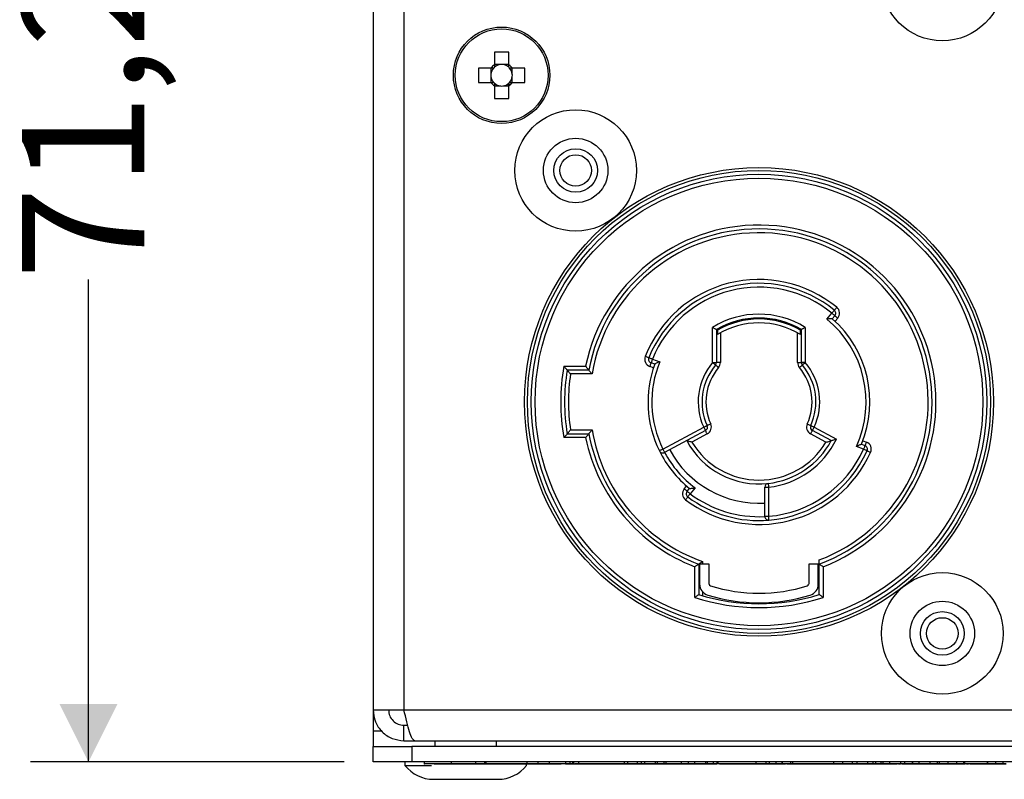
# Model space of a CAD drawing. Units: millimetres. Extents: x 7 to 286, y 8 to 196.
# Drawn here: x 118 to 135, y 80 to 93 of the extents above; entities that cross this region are included whole.
import ezdxf

# ---------------------------------------------------------------- set-up
doc = ezdxf.new("R2010")
doc.units = ezdxf.units.MM
doc.layers.add('COTAS', color=1, linetype='Continuous')
doc.styles.add('SLDTEXTSTYLE0', font='TXT', dxfattribs={"width": 0.605})
doc.dimstyles.new('SLDDIMSTYLE0', dxfattribs={"dimtxt": 2.054655, "dimasz": 1, "dimexe": 0, "dimexo": 0.0625, "dimgap": 0.513664, "dimtad": 0, "dimlfac": 3, "dimrnd": 1e-09, "dimzin": 12, "dimdsep": 46, "dimtxsty": 'SLDTEXTSTYLE0', "dimsah": 1, "dimcen": 0.09, "dimadec": 0, "dimazin": 3, "dimtfac": 1, "dimtofl": 0, "dimtmove": 0, "dimatfit": 3, "dimfxl": 1, "dimfrac": 2, "dimtolj": 1, "dimtzin": 12, "dimarcsym": 0})

# ---------------------------------------------------------------- blocks, each defined once
blk = doc.blocks.new('_D_1')
at = {"layer": 'COTAS'}
for p, q in [((124.216, 103.995), (118.133, 103.995)), ((119.133, 103.995), (119.133, 95.656)), ((119.133, 80.262), (119.133, 88.601)), ((123.549, 80.262), (118.133, 80.262))]:
    blk.add_line(p, q, dxfattribs=at)
for points in [[(119.133, 103.995), (118.633, 102.995), (119.633, 102.995)], [(119.133, 80.262), (119.633, 81.262), (118.633, 81.262)]]:
    blk.add_solid(points, dxfattribs=at)
at = {"layer": 'COTAS', "insert": (117.982, 88.601), "char_height": 2.1167, "attachment_point": 1, "rotation": 90, "style": 'SLDTEXTSTYLE0'}
blk.add_mtext('71,20', dxfattribs=at)

msp = doc.modelspace()

# ---------------------------------------------------------------- linework, layer by layer
at = {"color": 7, "linetype": 'Continuous', "lineweight": 25}
for p, q in [((124.0489, 103.0951), (124.0489, 81.1618)), ((124.5823, 103.0951), (124.5823, 81.1618)), ((126.1456, 92.5282), (126.1456, 92.3095)), ((126.3923, 92.3095), (126.3923, 92.5282)), ((126.0879, 92.2518), (125.8692, 92.2518)), ((126.0849, 92.2518), (126.0849, 92.1503)), ((126.2471, 92.3125), (126.1456, 92.3125)), ((126.3923, 92.3125), (126.2908, 92.3125)), ((126.6687, 92.2518), (126.4499, 92.2518)), ((126.453, 92.1503), (126.453, 92.2518)), ((126.0849, 92.1066), (126.0849, 92.0051)), ((126.453, 92.0051), (126.453, 92.1066)), ((125.8692, 92.0051), (126.0879, 92.0051)), ((126.1456, 91.9475), (126.1456, 91.7287)), ((126.1456, 91.9444), (126.2471, 91.9444)), ((126.2908, 91.9444), (126.3923, 91.9444)), ((126.3923, 91.7287), (126.3923, 91.9475)), ((126.4499, 92.0051), (126.6687, 92.0051)), ((131.8869, 87.9141), (131.9727, 88.0162)), ((132.0237, 87.9733), (131.9806, 87.9219)), ((132.0748, 87.9304), (132.0299, 87.877)), ((129.9139, 87.1635), (129.9139, 87.772)), ((130.0473, 87.7711), (130.0473, 87.7523)), ((131.3806, 87.7523), (131.3806, 87.7711)), ((131.5139, 87.772), (131.5139, 87.1635)), ((129.9806, 87.7344), (129.9806, 87.1635)), ((129.9973, 87.7248), (129.9973, 87.6472)), ((130.0473, 87.6765), (130.0473, 87.1635)), ((131.3806, 87.1635), (131.3806, 87.6765)), ((131.4306, 87.6472), (131.4306, 87.7248)), ((131.4473, 87.1635), (131.4473, 87.7344)), ((127.3456, 87.1001), (127.7201, 87.1001)), ((128.8908, 87.075), (128.8305, 87.0953)), ((128.9125, 87.138), (128.8518, 87.1585)), ((128.8731, 87.2217), (128.9996, 87.179)), ((129.9139, 87.1635), (129.9806, 87.1635)), ((130.0473, 87.1635), (129.9806, 87.1635)), ((131.3806, 87.1635), (131.4473, 87.1635)), ((131.5139, 87.1635), (131.4473, 87.1635)), ((127.7749, 87.0335), (127.4016, 87.0335)), ((127.8308, 86.9668), (127.4586, 86.9668)), ((127.4016, 85.9335), (127.7749, 85.9335)), ((127.4586, 86.0001), (127.8308, 86.0001)), ((129.053, 85.6688), (129.7589, 86.0472)), ((129.7904, 85.9884), (129.0845, 85.61)), ((129.8219, 85.9296), (129.557, 85.7877)), ((131.8708, 85.7877), (131.606, 85.9296)), ((131.9625, 85.8142), (131.6375, 85.9884)), ((131.669, 86.0472), (132.0514, 85.8421)), ((127.7201, 85.8668), (127.3456, 85.8668)), ((132.5212, 85.6666), (132.3966, 85.7147)), ((132.4855, 85.7519), (132.5452, 85.7288)), ((132.5098, 85.8139), (132.5692, 85.791)), ((129.4233, 84.9815), (129.4642, 85.0302)), ((129.4743, 84.9386), (129.5155, 84.9877)), ((129.6113, 84.998), (129.5254, 84.8957)), ((130.8139, 85.0095), (130.8806, 85.0095)), ((130.8139, 84.5072), (130.8139, 85.0095)), ((130.8806, 85.0095), (130.8806, 84.5072)), ((130.8139, 84.5072), (130.8806, 84.5072)), ((129.6723, 83.6808), (129.6723, 83.1548)), ((129.6889, 83.6808), (129.6889, 83.3364)), ((129.8556, 83.6808), (129.6889, 83.6808)), ((129.7389, 83.7275), (129.7389, 83.6808)), ((129.8556, 83.3364), (129.8556, 83.6808)), ((131.5723, 83.6808), (131.5723, 83.3364)), ((131.7389, 83.6808), (131.5723, 83.6808)), ((131.7389, 83.3364), (131.7389, 83.6808)), ((131.7556, 83.1548), (131.7556, 83.6808)), ((129.6056, 83.1062), (129.6056, 83.6348)), ((131.8223, 83.6348), (131.8223, 83.1062)), ((129.7389, 83.2041), (129.7389, 83.1346)), ((124.0489, 81.1618), (124.0489, 80.7951)), ((124.0489, 81.1618), (124.5823, 81.1618)), ((124.5823, 81.1618), (160.1289, 81.1618)), ((124.0489, 80.7951), (124.0489, 80.5285)), ((124.5823, 80.6285), (124.5823, 80.8951)), ((124.5823, 80.8951), (124.6464, 80.8951)), ((124.5823, 80.6285), (124.7708, 80.6285)), ((124.7708, 80.6285), (159.9404, 80.6285)), ((125.1156, 80.6285), (125.1156, 80.5285)), ((126.1823, 80.5285), (126.1823, 80.6285)), ((124.0489, 80.2618), (124.0489, 80.5285)), ((124.0489, 80.5285), (124.7156, 80.5285)), ((124.7156, 80.5285), (124.7156, 80.2618)), ((159.9956, 80.5285), (124.7156, 80.5285)), ((124.7156, 80.2618), (124.0489, 80.2618)), ((124.5989, 80.2618), (124.5989, 80.2018)), ((124.5989, 80.2018), (125.0559, 80.2018)), ((159.9956, 80.2618), (124.7156, 80.2618)), ((124.9285, 80.2618), (124.9285, 80.2243)), ((125.4043, 80.2218), (125.4043, 80.2618)), ((125.8256, 80.2285), (125.8256, 80.2618)), ((125.8726, 80.2218), (125.8479, 80.2218)), ((125.9728, 80.2618), (125.9728, 80.2168)), ((126.0026, 80.2218), (126.0026, 80.2618)), ((126.6989, 80.2018), (126.6989, 80.2218)), ((126.7085, 80.2218), (126.7085, 80.2618)), ((126.9007, 80.2218), (126.9007, 80.2618)), ((127.093, 80.2218), (127.093, 80.2618)), ((127.6151, 80.2218), (127.37, 80.2218)), ((127.3803, 80.2285), (127.3803, 80.2618)), ((127.4407, 80.2285), (127.43, 80.2285)), ((127.4508, 80.2285), (127.4508, 80.2618)), ((127.496, 80.2285), (127.496, 80.2618)), ((127.5165, 80.2243), (127.5165, 80.2618)), ((127.6048, 80.2285), (127.5318, 80.2285)), ((127.6048, 80.2285), (127.6048, 80.2618)), ((128.3914, 80.2285), (127.6048, 80.2285)), ((127.6151, 80.2218), (127.6151, 80.2285)), ((127.7549, 80.2218), (127.6151, 80.2218)), ((127.7549, 80.2218), (127.7549, 80.2285)), ((128.3914, 80.2218), (127.7549, 80.2218)), ((127.8286, 80.2168), (127.8286, 80.2218)), ((128.3914, 80.2285), (128.3914, 80.2618)), ((128.4501, 80.2218), (128.4501, 80.2618)), ((128.6134, 80.2218), (128.6134, 80.2618)), ((128.6848, 80.2218), (128.6848, 80.2618)), ((128.7429, 80.2218), (128.7429, 80.2618)), ((128.7877, 80.2218), (128.7429, 80.2218)), ((128.925, 80.2285), (128.925, 80.2618)), ((128.9606, 80.2218), (128.9606, 80.2618)), ((129.0724, 80.2218), (128.9606, 80.2218)), ((129.0759, 80.2285), (129.0759, 80.2618)), ((129.1122, 80.2285), (129.1122, 80.2618)), ((129.375, 80.2218), (129.375, 80.2618)), ((129.4983, 80.2285), (129.4983, 80.2618)), ((129.6033, 80.2218), (129.6033, 80.2618)), ((129.6645, 80.2218), (129.6645, 80.2168)), ((129.7886, 80.2218), (129.7886, 80.2168)), ((129.7962, 80.2218), (129.7962, 80.2618)), ((129.8231, 80.2218), (129.8231, 80.2618)), ((129.9311, 80.2285), (129.9311, 80.2618)), ((129.986, 80.2218), (129.986, 80.2285)), ((129.991, 80.2285), (129.991, 80.2618)), ((130.0076, 80.2285), (129.991, 80.2285)), ((130.0076, 80.2285), (130.0076, 80.2618)), ((130.6653, 80.2285), (130.0076, 80.2285)), ((130.0318, 80.2218), (130.0318, 80.2285)), ((130.0558, 80.2218), (130.0318, 80.2218)), ((130.0558, 80.2218), (130.0558, 80.2285)), ((130.1576, 80.2218), (130.0558, 80.2218)), ((130.1424, 80.2168), (130.1424, 80.2218)), ((130.1576, 80.2218), (130.1576, 80.2285)), ((130.5063, 80.2218), (130.1576, 80.2218)), ((130.5063, 80.2218), (130.5063, 80.2285)), ((130.5348, 80.2218), (130.5157, 80.2218)), ((130.6653, 80.2285), (130.6653, 80.2618)), ((130.8374, 80.2285), (130.8374, 80.2618)), ((130.898, 80.2218), (130.898, 80.2618)), ((131.0131, 80.2218), (131.0131, 80.2618)), ((131.1335, 80.2218), (131.0131, 80.2218)), ((131.1162, 80.2285), (131.1162, 80.2618)), ((131.1207, 80.2285), (131.1162, 80.2285)), ((131.1207, 80.2285), (131.1207, 80.2618)), ((131.2645, 80.2285), (131.1207, 80.2285)), ((131.2473, 80.2218), (131.1959, 80.2218)), ((131.2473, 80.2218), (131.2473, 80.2285)), ((131.2707, 80.2218), (131.2473, 80.2218)), ((131.2645, 80.2285), (131.2645, 80.2618)), ((131.2961, 80.2285), (131.2645, 80.2285)), ((131.2707, 80.2218), (131.2707, 80.2285)), ((131.4146, 80.2218), (131.2707, 80.2218)), ((131.2961, 80.2285), (131.2961, 80.2618)), ((132.0096, 80.2285), (131.2961, 80.2285)), ((131.4146, 80.2218), (131.4146, 80.2285)), ((131.4462, 80.2218), (131.4146, 80.2218)), ((131.4462, 80.2218), (131.4462, 80.2285)), ((131.8244, 80.2218), (131.4462, 80.2218)), ((131.7296, 80.2218), (131.7296, 80.221)), ((131.8244, 80.2218), (131.8244, 80.2285)), ((131.9755, 80.2218), (131.8244, 80.2218)), ((131.9755, 80.2218), (131.9755, 80.2285)), ((131.9981, 80.2218), (131.9755, 80.2218)), ((131.9943, 80.2218), (131.9943, 80.2285)), ((132.0096, 80.2285), (132.0096, 80.2618)), ((132.1606, 80.2285), (132.0096, 80.2285)), ((132.0866, 80.2218), (132.0866, 80.2285)), ((132.0956, 80.2218), (132.0956, 80.2285)), ((132.1606, 80.2285), (132.1606, 80.2618)), ((132.329, 80.2218), (132.329, 80.2618)), ((132.4125, 80.2218), (132.4125, 80.2618)), ((132.5925, 80.2218), (132.5925, 80.2618)), ((132.6862, 80.2285), (132.6862, 80.2618)), ((132.7307, 80.2218), (132.7307, 80.2618)), ((132.8257, 80.2218), (132.8257, 80.2618)), ((132.8599, 80.2218), (132.8599, 80.2618)), ((132.9764, 80.2218), (132.9764, 80.2618)), ((133.1573, 80.2218), (133.1256, 80.2218)), ((133.1628, 80.2285), (133.1628, 80.2618)), ((133.1808, 80.2218), (133.1808, 80.2285)), ((133.2339, 80.2285), (133.2339, 80.2618)), ((133.3678, 80.2218), (133.3678, 80.2618)), ((133.3686, 80.2218), (133.3686, 80.2618)), ((133.4785, 80.2285), (133.4785, 80.2618)), ((133.6733, 80.2218), (133.6733, 80.2618)), ((133.795, 80.2285), (133.795, 80.2618)), ((133.8308, 80.2218), (133.8308, 80.2618)), ((133.9812, 80.2218), (133.9812, 80.2618)), ((134.1307, 80.2218), (134.1307, 80.2618)), ((134.2549, 80.2285), (134.2549, 80.2618)), ((134.2586, 80.2285), (134.2549, 80.2285)), ((134.2586, 80.2285), (134.2586, 80.2618)), ((134.2708, 80.2285), (134.2586, 80.2285)), ((134.2708, 80.2285), (134.2708, 80.2618)), ((134.6555, 80.2285), (134.2708, 80.2285)), ((134.289, 80.2218), (134.289, 80.2285)), ((134.3314, 80.2218), (134.2989, 80.2218)), ((134.3584, 80.2218), (134.3584, 80.2285)), ((134.4208, 80.2218), (134.3584, 80.2218)), ((134.4208, 80.2218), (134.4208, 80.2285)), ((134.8027, 80.2218), (134.4208, 80.2218)), ((134.6602, 80.2618), (134.6602, 80.2243)), ((134.6622, 80.2285), (134.6622, 80.2618)), ((134.8066, 80.2218), (134.8066, 80.2618)), ((134.9298, 80.2218), (134.9298, 80.2618)), ((125.0923, 79.9618), (126.2056, 79.9618))]:
    msp.add_line(p, q, dxfattribs=at)
at = {"color": 8, "linetype": 'Continuous', "lineweight": 25}
for p, q in [((124.1981, 80.7951), (124.0489, 80.7951)), ((130.5348, 80.2218), (130.5348, 80.2285))]:
    msp.add_line(p, q, dxfattribs=at)
at = {"color": 7, "linetype": 'Continuous', "lineweight": 25, "flags": 128}
for points in [[(132.015, 88.0677), (132.0158, 88.0687), (132.0182, 88.0716), (132.0221, 88.0764), (132.0274, 88.0828), (132.0338, 88.0906), (132.0411, 88.0995), (132.049, 88.1092), (132.0573, 88.1192)], [(131.9727, 88.0162), (131.9809, 88.0262), (131.9889, 88.0359), (131.9962, 88.0448), (132.0026, 88.0526), (132.0079, 88.059), (132.0118, 88.0638), (132.0142, 88.0667), (132.015, 88.0677)], [(132.0237, 87.9733), (132.0227, 87.9741), (132.0198, 87.9765), (132.0151, 87.9805), (132.0088, 87.9858), (132.001, 87.9923), (131.9922, 87.9998), (131.9826, 88.0078), (131.9727, 88.0162)], [(132.0237, 87.9733), (132.0247, 87.9725), (132.0276, 87.97), (132.0323, 87.9661), (132.0387, 87.9607), (132.0464, 87.9542), (132.0552, 87.9468), (132.0648, 87.9388), (132.0748, 87.9304)], [(128.8112, 87.2465), (128.81, 87.247), (128.8065, 87.2484), (128.8008, 87.2507), (128.7931, 87.2537), (128.7837, 87.2575), (128.773, 87.2618), (128.7614, 87.2665), (128.7493, 87.2713)], [(128.8731, 87.2217), (128.861, 87.2265), (128.8494, 87.2312), (128.8387, 87.2355), (128.8293, 87.2392), (128.8216, 87.2423), (128.8159, 87.2446), (128.8124, 87.246), (128.8112, 87.2465)], [(128.8305, 87.0953), (128.8346, 87.1076), (128.8386, 87.1195), (128.8423, 87.1304), (128.8455, 87.14), (128.8482, 87.1479), (128.8502, 87.1537), (128.8514, 87.1573), (128.8518, 87.1585)], [(128.8731, 87.2217), (128.8689, 87.2093), (128.8649, 87.1975), (128.8612, 87.1866), (128.858, 87.177), (128.8554, 87.1691), (128.8534, 87.1633), (128.8522, 87.1597), (128.8518, 87.1585)], [(129.9139, 87.1635), (129.9238, 87.1551), (129.9334, 87.147), (129.9421, 87.1396), (129.9498, 87.133), (129.9562, 87.1276), (129.9608, 87.1237), (129.9637, 87.1212), (129.9647, 87.1204)], [(130.0155, 87.0772), (130.0056, 87.0856), (129.9961, 87.0937), (129.9873, 87.1012), (129.9796, 87.1077), (129.9733, 87.1131), (129.9686, 87.1171), (129.9657, 87.1195), (129.9647, 87.1204)], [(131.4123, 87.0772), (131.4222, 87.0856), (131.4318, 87.0937), (131.4406, 87.1012), (131.4482, 87.1077), (131.4546, 87.1131), (131.4593, 87.1171), (131.4622, 87.1195), (131.4631, 87.1204)], [(131.4631, 87.1204), (131.4641, 87.1212), (131.467, 87.1237), (131.4717, 87.1276), (131.478, 87.133), (131.4857, 87.1396), (131.4945, 87.147), (131.504, 87.1551), (131.5139, 87.1635)], [(129.7589, 86.0472), (129.7707, 86.0526), (129.7821, 86.0578), (129.7926, 86.0625), (129.8017, 86.0667), (129.8093, 86.0702), (129.8149, 86.0728), (129.8183, 86.0743), (129.8195, 86.0749)], [(129.8801, 86.1026), (129.8683, 86.0972), (129.8569, 86.092), (129.8465, 86.0872), (129.8373, 86.083), (129.8297, 86.0795), (129.8241, 86.077), (129.8207, 86.0754), (129.8195, 86.0749)], [(131.5477, 86.1026), (131.5595, 86.0972), (131.5709, 86.092), (131.5814, 86.0872), (131.5906, 86.083), (131.5981, 86.0795), (131.6037, 86.077), (131.6072, 86.0754), (131.6083, 86.0749)], [(131.6083, 86.0749), (131.6095, 86.0743), (131.613, 86.0728), (131.6186, 86.0702), (131.6261, 86.0667), (131.6353, 86.0625), (131.6458, 86.0578), (131.6571, 86.0526), (131.669, 86.0472)], [(129.7589, 86.0472), (129.765, 86.0357), (129.7709, 86.0247), (129.7764, 86.0145), (129.7811, 86.0056), (129.7851, 85.9983), (129.788, 85.9929), (129.7898, 85.9895), (129.7904, 85.9884)], [(129.8219, 85.9296), (129.8157, 85.9411), (129.8098, 85.9521), (129.8044, 85.9623), (129.7996, 85.9712), (129.7957, 85.9785), (129.7928, 85.9839), (129.791, 85.9873), (129.7904, 85.9884)], [(131.606, 85.9296), (131.6121, 85.9411), (131.618, 85.9521), (131.6235, 85.9623), (131.6283, 85.9712), (131.6322, 85.9785), (131.6351, 85.9839), (131.6369, 85.9873), (131.6375, 85.9884)], [(131.6375, 85.9884), (131.6381, 85.9895), (131.6399, 85.9929), (131.6428, 85.9983), (131.6467, 86.0056), (131.6515, 86.0145), (131.6569, 86.0247), (131.6628, 86.0357), (131.669, 86.0472)], [(132.5452, 85.7288), (132.5448, 85.7276), (132.5434, 85.7241), (132.5412, 85.7183), (132.5382, 85.7106), (132.5346, 85.7011), (132.5304, 85.6904), (132.5259, 85.6787), (132.5212, 85.6666)], [(132.5692, 85.791), (132.5645, 85.7788), (132.56, 85.7672), (132.5559, 85.7564), (132.5523, 85.747), (132.5493, 85.7393), (132.5471, 85.7335), (132.5457, 85.73), (132.5452, 85.7288)], [(129.053, 85.6688), (129.0413, 85.663), (129.0301, 85.6575), (129.0197, 85.6525), (129.0107, 85.648), (129.0032, 85.6444), (128.9977, 85.6416), (128.9943, 85.64), (128.9931, 85.6394)], [(129.053, 85.6688), (129.0591, 85.6573), (129.065, 85.6463), (129.0705, 85.6361), (129.0752, 85.6272), (129.0792, 85.6199), (129.0821, 85.6145), (129.0839, 85.6111), (129.0845, 85.61)], [(132.582, 85.6391), (132.5808, 85.6397), (132.5773, 85.6412), (132.5717, 85.6438), (132.5642, 85.6472), (132.555, 85.6513), (132.5445, 85.6561), (132.5331, 85.6612), (132.5212, 85.6666)], [(132.582, 85.6391), (132.5831, 85.6386), (132.5866, 85.637), (132.5922, 85.6345), (132.5998, 85.6311), (132.609, 85.6269), (132.6195, 85.6222), (132.6309, 85.617), (132.6427, 85.6117)], [(130.8731, 85.0758), (130.8732, 85.0745), (130.8737, 85.0707), (130.8744, 85.0646), (130.8753, 85.0564), (130.8764, 85.0463), (130.8777, 85.0349), (130.8791, 85.0225), (130.8806, 85.0095)], [(129.4743, 84.9386), (129.4733, 84.9394), (129.4704, 84.9419), (129.4657, 84.9458), (129.4594, 84.9512), (129.4516, 84.9577), (129.4428, 84.9651), (129.4332, 84.9731), (129.4233, 84.9815)], [(129.5254, 84.8957), (129.5154, 84.9041), (129.5058, 84.9121), (129.497, 84.9195), (129.4893, 84.926), (129.4829, 84.9314), (129.4782, 84.9353), (129.4753, 84.9378), (129.4743, 84.9386)], [(129.5254, 84.8957), (129.5176, 84.8853), (129.5101, 84.8753), (129.5032, 84.8661), (129.4971, 84.858), (129.4922, 84.8513), (129.4885, 84.8464), (129.4862, 84.8434), (129.4854, 84.8423)], [(129.4455, 84.789), (129.4533, 84.7994), (129.4608, 84.8094), (129.4677, 84.8186), (129.4737, 84.8267), (129.4787, 84.8334), (129.4824, 84.8383), (129.4847, 84.8413), (129.4854, 84.8423)], [(130.8862, 84.4407), (130.8861, 84.442), (130.8858, 84.4458), (130.8852, 84.4519), (130.8845, 84.4602), (130.8837, 84.4703), (130.8827, 84.4817), (130.8817, 84.4942), (130.8806, 84.5072)]]:
    msp.add_lwpolyline(points, dxfattribs=at)
at = {"color": 7, "linetype": 'Continuous', "lineweight": 25}
for centre, radius in [((133.8806, 93.7735), 1.05), ((126.2689, 92.1285), 0.8333), ((126.2689, 92.1285), 0.8014), ((127.5473, 90.4835), 1.05), ((127.5473, 90.4835), 0.5567), ((127.5473, 90.4835), 0.3767), ((127.5473, 90.4835), 0.2717), ((130.7139, 86.4835), 4.05), ((130.7139, 86.4835), 4), ((130.7139, 86.4835), 3.9333), ((130.7139, 86.4835), 3.8667), ((133.8806, 82.4835), 1.05), ((133.8806, 82.4835), 0.5567), ((133.8806, 82.4835), 0.3767), ((133.8806, 82.4835), 0.2717)]:
    msp.add_circle(centre, radius, dxfattribs=at)
for centre, radius, start, end in [((126.2689, 89.5861), 2.9447, 87.59956, 92.40044), ((128.8125, 92.1285), 2.9459, 177.60057, 182.39943), ((126.2689, 92.1285), 0.1853, 138.28179, 173.23384), ((126.2689, 92.1285), 0.219, 124.26965, 145.73035), ((126.2689, 92.1285), 0.1853, 131.71821, 138.28179), ((126.2689, 92.1285), 0.1853, 96.76616, 131.71821), ((126.2689, 92.1285), 0.1853, 83.23384, 96.76616), ((126.2689, 92.1285), 0.1853, 48.28179, 83.23384), ((126.2689, 92.1285), 0.219, 34.26965, 55.73035), ((126.2689, 92.1285), 0.1853, 41.71821, 48.28179), ((126.2689, 92.1285), 0.1853, 6.76616, 41.71821), ((123.7254, 92.1285), 2.9459, 357.60052, 2.39948), ((126.2689, 92.1285), 0.1853, 173.23384, 186.76616), ((126.2689, 92.1285), 0.1853, 186.76616, 221.71821), ((126.2689, 92.1285), 0.1853, 318.28179, 353.23384), ((126.2689, 92.1285), 0.1853, 353.23384, 6.76616), ((126.2689, 92.1285), 0.219, 214.26965, 235.73035), ((126.2689, 92.1285), 0.1853, 221.71821, 228.28179), ((126.2689, 92.1285), 0.1853, 228.28179, 263.23384), ((126.2689, 92.1285), 0.1853, 263.23384, 276.76616), ((126.2689, 92.1285), 0.1853, 276.76616, 311.71821), ((126.2689, 92.1285), 0.219, 304.26965, 325.73035), ((126.2689, 92.1285), 0.1853, 311.71821, 318.28179), ((126.2689, 94.6725), 2.9464, 267.60097, 272.39903), ((130.7139, 86.4835), 3.0567, 291.25968, 168.36099), ((130.7139, 86.4835), 2.99, 290.38847, 169.40028), ((130.7139, 86.4835), 2.9233, 290.87488, 170.48322), ((130.7139, 86.4835), 2.1167, 50.60462, 158.1488), ((130.7139, 86.4835), 2.05, 50.60462, 158.1488), ((130.7139, 86.4835), 1.9833, 50.60462, 158.1488), ((131.9727, 88.0162), 0.1333, 319.96686, 50.60462), ((130.7139, 86.4835), 1.5167, 58.16516, 121.83484), ((130.7139, 86.4835), 1.45, 59.61904, 120.38096), ((131.9727, 88.0162), 0.0667, 319.96686, 50.60462), ((130.7139, 86.4835), 1.4333, 60, 120), ((130.7139, 86.4835), 1.3667, 58.3728, 121.6272), ((130.7139, 86.4835), 1.85, 335.44544, 50.65059), ((130.7139, 86.4835), 1.9167, 337.56014, 48.63378), ((128.8731, 87.2217), 0.1333, 158.1488, 251.36455), ((128.8731, 87.2217), 0.0667, 158.1488, 251.36455), ((130.7139, 86.4835), 3.4243, 169.62536, 190.37464), ((130.7139, 86.4835), 1.9167, 160.03147, 206.12848), ((130.7139, 86.4835), 1.85, 157.91676, 206.12848), ((130.7139, 86.4835), 1.05, 139.63241, 204.55336), ((130.7139, 86.4835), 0.9833, 139.63241, 204.55336), ((130.7139, 86.4835), 0.9167, 139.63241, 204.55336), ((129.9139, 87.1635), 0.0667, 319.63241, 0), ((129.9139, 87.1635), 0.1333, 319.63241, 0), ((131.5139, 87.1635), 0.1333, 180, 220.36759), ((130.7139, 86.4835), 0.9167, 335.44664, 40.36759), ((131.5139, 87.1635), 0.0667, 180, 220.36759), ((130.7139, 86.4835), 0.9833, 335.44664, 40.36759), ((130.7139, 86.4835), 1.05, 335.44664, 40.36759), ((130.7139, 86.4835), 3.3577, 170.57222, 189.42778), ((130.7139, 86.4835), 3.291, 171.55469, 188.44531), ((129.7589, 86.0472), 0.0667, 298.19364, 24.55336), ((129.7589, 86.0472), 0.1333, 298.19364, 24.55336), ((131.669, 86.0472), 0.1333, 155.44664, 241.80636), ((131.669, 86.0472), 0.0667, 155.44664, 241.80636), ((130.7139, 86.4835), 2.99, 190.59972, 249.61153), ((130.7139, 86.4835), 2.9233, 189.51678, 250.51723), ((130.7139, 86.4835), 3.0567, 191.63901, 248.74032), ((130.7139, 86.4835), 1.4167, 208.19364, 276.45135), ((130.7139, 86.4835), 1.35, 211.02421, 328.97579), ((130.7139, 86.4835), 1.4167, 276.45135, 331.80636), ((130.7139, 86.4835), 1.4833, 276.45135, 334.38232), ((132.5212, 85.6666), 0.0667, 335.67747, 68.89322), ((132.5212, 85.6666), 0.1333, 335.67747, 68.89322), ((129.053, 85.6688), 0.0667, 206.12848, 298.19364), ((130.7139, 86.4835), 1.9167, 206.12848, 231.29994), ((130.7139, 86.4835), 1.85, 208.1933, 233.41465), ((130.7139, 86.4835), 1.75, 208.19364, 273.27583), ((130.7139, 86.4835), 2.1167, 233.18261, 335.67747), ((130.7139, 86.4835), 1.9833, 274.82046, 335.67747), ((130.7139, 86.4835), 2.05, 274.82046, 335.67747), ((130.8806, 85.0095), 0.0667, 96.45135, 180), ((129.5254, 84.8957), 0.1333, 139.96686, 233.18261), ((129.5254, 84.8957), 0.0667, 139.96686, 233.18261), ((130.7139, 86.4835), 1.9833, 233.18261, 272.89446), ((130.7139, 86.4835), 2.05, 233.18261, 274.82046), ((130.8806, 84.5072), 0.0667, 180, 274.82046), ((129.8889, 83.3364), 0.2, 180, 252.86388), ((129.8889, 83.3364), 0.0333, 180, 252.86388), ((131.5389, 83.3364), 0.0333, 287.13612, 0), ((131.5389, 83.3364), 0.2, 287.13612, 0), ((130.7139, 86.0121), 2.8333, 252.86388, 287.13612), ((130.7139, 86.4787), 3.55, 251.80774, 288.19226), ((130.7139, 86.4787), 3.4833, 252.59986, 287.40014), ((130.7139, 86.0121), 3, 252.86388, 287.13612), ((125.0923, 80.5888), 0.627, 218.11541, 270), ((126.2056, 80.5888), 0.627, 270, 321.88459)]:
    msp.add_arc(centre, radius, start, end, dxfattribs=at)
for centre, major_axis, start_param, end_param in [((126.2689, 92.1513), (0, 0.1627), 6.1472384, 6.4191323), ((126.2461, 92.1285), (0.1627, 0), 3.0056457, 3.2775396), ((126.2917, 92.1285), (0.1627, 0), 6.1472384, 6.4191323), ((126.2689, 92.1057), (0, 0.1627), 3.0056457, 3.2775396)]:
    msp.add_ellipse(centre, major_axis=major_axis, ratio=0.9901159, start_param=start_param, end_param=end_param, dxfattribs=at)
for points, knots in [([(126.1306, 92.2518), (126.1298, 92.2518), (126.1165, 92.2518), (126.1024, 92.2518), (126.0895, 92.2518), (126.0879, 92.2518)], [0, 0, 0, 0, 0.0546534, 0.8863107, 1, 1, 1, 1]), ([(126.1456, 92.3095), (126.1456, 92.3079), (126.1456, 92.295), (126.1456, 92.2809), (126.1456, 92.2676), (126.1456, 92.2668)], [0, 0, 0, 0, 0.11368931, 0.94534671, 1, 1, 1, 1]), ([(126.3923, 92.2668), (126.3923, 92.2676), (126.3923, 92.2809), (126.3923, 92.295), (126.3923, 92.3079), (126.3923, 92.3095)], [0, 0, 0, 0, 0.05465329, 0.88631069, 1, 1, 1, 1]), ([(126.4499, 92.2518), (126.4484, 92.2518), (126.4355, 92.2518), (126.4214, 92.2518), (126.4081, 92.2518), (126.4073, 92.2518)], [0, 0, 0, 0, 0.1136893, 0.9453466, 1, 1, 1, 1]), ([(126.0879, 92.0051), (126.0895, 92.0051), (126.1024, 92.0051), (126.1165, 92.0051), (126.1298, 92.0051), (126.1306, 92.0051)], [0, 0, 0, 0, 0.1136893, 0.9453466, 1, 1, 1, 1]), ([(126.1456, 91.9901), (126.1456, 91.9893), (126.1456, 91.976), (126.1456, 91.9619), (126.1456, 91.949), (126.1456, 91.9475)], [0, 0, 0, 0, 0.0546533, 0.8863107, 1, 1, 1, 1]), ([(126.3923, 91.9475), (126.3923, 91.949), (126.3923, 91.9619), (126.3923, 91.976), (126.3923, 91.9893), (126.3923, 91.9901)], [0, 0, 0, 0, 0.1136893, 0.9453467, 1, 1, 1, 1]), ([(126.4073, 92.0051), (126.4081, 92.0051), (126.4214, 92.0051), (126.4355, 92.0051), (126.4484, 92.0051), (126.4499, 92.0051)], [0, 0, 0, 0, 0.0546534, 0.8863107, 1, 1, 1, 1]), ([(129.9139, 87.772), (129.9142, 87.7718), (129.9219, 87.7675), (129.9367, 87.7593), (129.9554, 87.7487), (129.9695, 87.7407), (129.9788, 87.7354), (129.98, 87.7347), (129.9806, 87.7344)], [0, 0, 0, 0, 0.00911859, 0.23618532, 0.44977292, 0.63941618, 0.81952478, 1, 1, 1, 1]), ([(131.5139, 87.772), (131.5136, 87.7718), (131.5059, 87.7675), (131.4912, 87.7593), (131.4724, 87.7487), (131.4584, 87.7407), (131.4491, 87.7354), (131.4479, 87.7347), (131.4473, 87.7344)], [0, 0, 0, 0, 0.0091234, 0.2361849, 0.4497764, 0.6394193, 0.8195252, 1, 1, 1, 1]), ([(131.9806, 87.9219), (131.9799, 87.9219), (131.9786, 87.9218), (131.9677, 87.921), (131.9482, 87.9194), (131.9199, 87.9171), (131.8979, 87.9151), (131.8872, 87.9141), (131.8869, 87.9141)], [0, 0, 0, 0, 0.1408895, 0.28115, 0.4768895, 0.747195, 0.9925524, 1, 1, 1, 1]), ([(127.4016, 87.0335), (127.4012, 87.034), (127.4003, 87.035), (127.3932, 87.0434), (127.3809, 87.058), (127.3641, 87.0779), (127.3515, 87.093), (127.3458, 87.0999), (127.3456, 87.1001)], [0, 0, 0, 0, 0.1539993, 0.3074272, 0.5124242, 0.7766377, 0.9921285, 1, 1, 1, 1]), ([(127.7201, 87.1001), (127.7203, 87.0999), (127.7259, 87.0931), (127.7381, 87.0781), (127.7545, 87.0582), (127.7666, 87.0435), (127.7736, 87.035), (127.7745, 87.034), (127.7749, 87.0335)], [0, 0, 0, 0, 0.0079331, 0.2203256, 0.4833864, 0.6892346, 0.8443381, 1, 1, 1, 1]), ([(128.9996, 87.179), (128.9994, 87.1789), (128.9892, 87.1742), (128.9683, 87.1645), (128.942, 87.1521), (128.9241, 87.1436), (128.9143, 87.1389), (128.9131, 87.1383), (128.9125, 87.138)], [0, 0, 0, 0, 0.0073347, 0.2615376, 0.5339121, 0.7269426, 0.8631443, 1, 1, 1, 1]), ([(127.4016, 87.0335), (127.402, 87.033), (127.4029, 87.0319), (127.41, 87.0236), (127.4224, 87.009), (127.4394, 86.9891), (127.4524, 86.974), (127.4584, 86.967), (127.4586, 86.9668)], [0, 0, 0, 0, 0.1530687, 0.3055844, 0.5089178, 0.7725445, 0.9921858, 1, 1, 1, 1]), ([(127.8308, 86.9668), (127.8306, 86.9671), (127.8248, 86.974), (127.8121, 86.989), (127.7954, 87.0089), (127.7833, 87.0235), (127.7762, 87.0319), (127.7754, 87.033), (127.7749, 87.0335)], [0, 0, 0, 0, 0.0078644, 0.2246956, 0.4871848, 0.6912421, 0.8453478, 1, 1, 1, 1]), ([(127.4016, 85.9335), (127.4012, 85.933), (127.4003, 85.9319), (127.3932, 85.9235), (127.3809, 85.909), (127.3641, 85.889), (127.3515, 85.874), (127.3458, 85.8671), (127.3456, 85.8668)], [0, 0, 0, 0, 0.1539999, 0.3074277, 0.5124246, 0.7766379, 0.9921285, 1, 1, 1, 1]), ([(127.4016, 85.9335), (127.402, 85.934), (127.4029, 85.935), (127.41, 85.9434), (127.4224, 85.9579), (127.4394, 85.9779), (127.4524, 85.9929), (127.4584, 85.9999), (127.4586, 86.0001)], [0, 0, 0, 0, 0.1530681, 0.3055839, 0.5089175, 0.7725444, 0.9921896, 1, 1, 1, 1]), ([(127.7749, 85.9335), (127.7745, 85.933), (127.7736, 85.9319), (127.7666, 85.9234), (127.7545, 85.9088), (127.7381, 85.8889), (127.7259, 85.8739), (127.7203, 85.8671), (127.7201, 85.8668)], [0, 0, 0, 0, 0.1556624, 0.3107657, 0.5166106, 0.7796747, 0.9920669, 1, 1, 1, 1]), ([(127.7749, 85.9335), (127.7754, 85.934), (127.7762, 85.935), (127.7833, 85.9435), (127.7954, 85.9581), (127.8121, 85.978), (127.8248, 85.993), (127.8306, 85.9999), (127.8308, 86.0001)], [0, 0, 0, 0, 0.15465164, 0.30875751, 0.51281501, 0.77530814, 0.9921395, 1, 1, 1, 1]), ([(129.557, 85.7877), (129.5567, 85.7878), (129.5461, 85.7907), (129.5243, 85.7968), (129.4965, 85.8049), (129.4776, 85.8105), (129.4673, 85.8136), (129.466, 85.814), (129.4653, 85.8142)], [0, 0, 0, 0, 0.0073743, 0.2592237, 0.5300162, 0.7236691, 0.8615195, 1, 1, 1, 1]), ([(131.8708, 85.7877), (131.8711, 85.7878), (131.8818, 85.7907), (131.9036, 85.7968), (131.9313, 85.8049), (131.9502, 85.8105), (131.9606, 85.8136), (131.9619, 85.814), (131.9625, 85.8142)], [0, 0, 0, 0, 0.0073743, 0.2592237, 0.5300162, 0.7236691, 0.8615195, 1, 1, 1, 1]), ([(131.9625, 85.8142), (131.9632, 85.8144), (131.9644, 85.8148), (131.9749, 85.8179), (131.9938, 85.8237), (132.0206, 85.8322), (132.0414, 85.8389), (132.0511, 85.842), (132.0514, 85.8421)], [0, 0, 0, 0, 0.1413324, 0.2819864, 0.4810805, 0.755254, 0.9925065, 1, 1, 1, 1]), ([(132.4855, 85.7519), (132.4848, 85.7516), (132.4836, 85.7511), (132.4736, 85.7468), (132.4554, 85.7391), (132.4285, 85.7278), (132.4073, 85.719), (132.3969, 85.7148), (132.3966, 85.7147)], [0, 0, 0, 0, 0.1368555, 0.2730587, 0.4660887, 0.7384609, 0.9926608, 1, 1, 1, 1]), ([(129.5155, 84.9877), (129.5162, 84.9877), (129.5175, 84.9878), (129.5283, 84.9889), (129.548, 84.9909), (129.577, 84.994), (129.5998, 84.9966), (129.611, 84.9979), (129.6113, 84.998)], [0, 0, 0, 0, 0.136856, 0.2730568, 0.4660885, 0.7384607, 0.9926616, 1, 1, 1, 1]), ([(129.6723, 83.6808), (129.6717, 83.6804), (129.6706, 83.6796), (129.662, 83.6736), (129.6489, 83.6646), (129.6301, 83.6516), (129.6146, 83.641), (129.6059, 83.635), (129.6056, 83.6348)], [0, 0, 0, 0, 0.168451, 0.3364395, 0.5156939, 0.7256615, 0.9915634, 1, 1, 1, 1]), ([(129.6723, 83.6808), (129.6728, 83.6812), (129.674, 83.682), (129.6825, 83.6879), (129.6955, 83.697), (129.7144, 83.7102), (129.7299, 83.7211), (129.7387, 83.7273), (129.7389, 83.7275)], [0, 0, 0, 0, 0.1676996, 0.3349486, 0.5132057, 0.7219262, 0.9916406, 1, 1, 1, 1]), ([(131.7556, 83.6808), (131.7556, 83.6815), (131.7556, 83.6829), (131.7556, 83.6941), (131.7556, 83.7106), (131.7556, 83.7308), (131.7556, 83.7453), (131.7556, 83.752)], [0, 0, 0, 0, 0.1978096, 0.3954311, 0.5982362, 0.8131601, 1, 1, 1, 1]), ([(131.8223, 83.6348), (131.822, 83.635), (131.8132, 83.641), (131.7977, 83.6516), (131.7789, 83.6646), (131.7659, 83.6736), (131.7573, 83.6796), (131.7562, 83.6804), (131.7556, 83.6808)], [0, 0, 0, 0, 0.008441, 0.2743383, 0.4843057, 0.6635601, 0.8315483, 1, 1, 1, 1]), ([(129.6056, 83.1062), (129.6058, 83.1064), (129.6071, 83.1072), (129.6161, 83.1138), (129.6315, 83.125), (129.6495, 83.1381), (129.6622, 83.1474), (129.6706, 83.1536), (129.6717, 83.1544), (129.6723, 83.1548)], [0, 0, 0, 0, 0.0082648, 0.0385722, 0.287152, 0.4956166, 0.671374, 0.8354414, 1, 1, 1, 1]), ([(131.8223, 83.1062), (131.822, 83.1064), (131.8208, 83.1072), (131.8117, 83.1138), (131.7963, 83.125), (131.7783, 83.1381), (131.7656, 83.1474), (131.7572, 83.1536), (131.7561, 83.1544), (131.7556, 83.1548)], [0, 0, 0, 0, 0.0082648, 0.0385722, 0.2871558, 0.4956164, 0.6713736, 0.8354408, 1, 1, 1, 1]), ([(124.0489, 81.1618), (124.0569, 81.0919), (124.073, 80.9522), (124.1963, 80.7759), (124.3726, 80.6525), (124.5124, 80.6365), (124.5823, 80.6285)], [0, 0, 0, 0, 0.25, 0.5, 0.75, 1, 1, 1, 1]), ([(124.3156, 81.1618), (124.3196, 81.1269), (124.3276, 81.057), (124.3893, 80.9688), (124.4774, 80.9072), (124.5473, 80.8992), (124.5823, 80.8951)], [0, 0, 0, 0, 0.25, 0.5, 0.75, 1, 1, 1, 1]), ([(124.7708, 80.6285), (124.7551, 80.6365), (124.7237, 80.6525), (124.6765, 80.7759), (124.6294, 80.9522), (124.598, 81.0919), (124.5823, 81.1618)], [0, 0, 0, 0, 0.25, 0.5, 0.74999999, 1, 1, 1, 1]), ([(125.8256, 80.2285), (125.6912, 80.2285), (125.4158, 80.2285), (125.134, 80.2285), (124.983, 80.2285), (124.9237, 80.2285), (124.9343, 80.2285), (124.9367, 80.2285)], [0, 0, 0, 0, 0.3072889, 0.6299549, 0.7938652, 0.9537246, 1, 1, 1, 1]), ([(125.896, 80.2218), (125.7918, 80.2218), (125.5918, 80.2218), (125.3494, 80.2218), (125.1917, 80.2218), (125.1089, 80.2218), (125.1053, 80.2218), (125.104, 80.2218)], [0, 0, 0, 0, 0.2721271, 0.5219857, 0.7470423, 0.9064964, 1, 1, 1, 1]), ([(127.3803, 80.2285), (127.308, 80.2285), (127.1639, 80.2285), (126.8571, 80.2285), (126.5208, 80.2285), (126.1669, 80.2285), (125.937, 80.2285), (125.8256, 80.2285)], [0, 0, 0, 0, 0.1846307, 0.3679603, 0.5585387, 0.7862158, 1, 1, 1, 1]), ([(127.2997, 80.2218), (127.2563, 80.2218), (127.1665, 80.2218), (126.9281, 80.2218), (126.6306, 80.2218), (126.2698, 80.2218), (126.0249, 80.2218), (125.896, 80.2218)], [0, 0, 0, 0, 0.151327, 0.3125847, 0.493427, 0.7334679, 1, 1, 1, 1]), ([(127.4508, 80.2285), (127.4392, 80.2285), (127.4186, 80.2285), (127.392, 80.2285), (127.3803, 80.2285)], [0, 0, 0, 0, 0.55995755, 1, 1, 1, 1]), ([(127.496, 80.2285), (127.4893, 80.2285), (127.4774, 80.2285), (127.4589, 80.2285), (127.4508, 80.2285)], [0, 0, 0, 0, 0.5599416, 1, 1, 1, 1]), ([(128.925, 80.2285), (128.8825, 80.2285), (128.7974, 80.2285), (128.6126, 80.2285), (128.4754, 80.2285), (128.3914, 80.2285)], [0, 0, 0, 0, 0.2796437, 0.559283, 1, 1, 1, 1]), ([(128.8112, 80.2218), (128.7836, 80.2218), (128.7249, 80.2218), (128.581, 80.2218), (128.4666, 80.2218), (128.3914, 80.2218)], [0, 0, 0, 0, 0.2322208, 0.4950986, 1, 1, 1, 1]), ([(128.9155, 80.2218), (128.9158, 80.2218), (128.9175, 80.2218), (128.8969, 80.2218), (128.8431, 80.2218), (128.8112, 80.2218)], [0, 0, 0, 0, 0.0569252, 0.4395278, 1, 1, 1, 1]), ([(128.9842, 80.2218), (128.9596, 80.2218), (128.9162, 80.2218), (128.902, 80.2218), (128.8959, 80.2218)], [0, 0, 0, 0, 0.5655049, 1, 1, 1, 1]), ([(129.0759, 80.2285), (129.0609, 80.2285), (129.0336, 80.2285), (128.9588, 80.2285), (128.925, 80.2285)], [0, 0, 0, 0, 0.548541, 1, 1, 1, 1]), ([(129.1926, 80.2218), (129.1459, 80.2218), (129.0642, 80.2218), (129.0082, 80.2218), (128.9842, 80.2218)], [0, 0, 0, 0, 0.5702907, 1, 1, 1, 1]), ([(129.1122, 80.2285), (129.1054, 80.2285), (129.0931, 80.2285), (129.0811, 80.2285), (129.0759, 80.2285)], [0, 0, 0, 0, 0.560773, 1, 1, 1, 1]), ([(129.4983, 80.2285), (129.4228, 80.2285), (129.288, 80.2285), (129.166, 80.2285), (129.1122, 80.2285)], [0, 0, 0, 0, 0.5594887, 1, 1, 1, 1]), ([(129.4983, 80.2218), (129.437, 80.2218), (129.3302, 80.2218), (129.2337, 80.2218), (129.1926, 80.2218)], [0, 0, 0, 0, 0.57375115, 1, 1, 1, 1]), ([(129.9311, 80.2285), (129.856, 80.2285), (129.7215, 80.2285), (129.5667, 80.2285), (129.4983, 80.2285)], [0, 0, 0, 0, 0.5579082, 1, 1, 1, 1]), ([(129.8279, 80.2218), (129.7752, 80.2218), (129.6729, 80.2218), (129.5553, 80.2218), (129.4983, 80.2218)], [0, 0, 0, 0, 0.5152133, 1, 1, 1, 1]), ([(129.986, 80.2218), (129.9668, 80.2218), (129.9322, 80.2218), (129.8601, 80.2218), (129.8279, 80.2218)], [0, 0, 0, 0, 0.5520006, 1, 1, 1, 1]), ([(129.991, 80.2285), (129.9803, 80.2285), (129.9611, 80.2285), (129.9403, 80.2285), (129.9311, 80.2285)], [0, 0, 0, 0, 0.5570266, 1, 1, 1, 1]), ([(130.8374, 80.2218), (130.8009, 80.2218), (130.7282, 80.2218), (130.6016, 80.2218), (130.5333, 80.2218), (130.49, 80.2218)], [0, 0, 0, 0, 0.2702007, 0.5383805, 1, 1, 1, 1]), ([(130.8374, 80.2285), (130.8042, 80.2285), (130.7458, 80.2285), (130.6896, 80.2285), (130.6653, 80.2285)], [0, 0, 0, 0, 0.5688742, 1, 1, 1, 1]), ([(131.1162, 80.2285), (131.067, 80.2285), (130.9781, 80.2285), (130.8809, 80.2285), (130.8374, 80.2285)], [0, 0, 0, 0, 0.55311658, 1, 1, 1, 1]), ([(131.0976, 80.2218), (131.0567, 80.2218), (130.9793, 80.2218), (130.8829, 80.2218), (130.8374, 80.2218)], [0, 0, 0, 0, 0.528364, 1, 1, 1, 1]), ([(131.1721, 80.2218), (131.1722, 80.2218), (131.1736, 80.2218), (131.1625, 80.2218), (131.1373, 80.2218), (131.1105, 80.2218), (131.0976, 80.2218)], [0, 0, 0, 0, 0.03536, 0.4520876, 0.7368304, 1, 1, 1, 1]), ([(132.0866, 80.2218), (132.0603, 80.2218), (132.0116, 80.2218), (131.9998, 80.2218), (131.9943, 80.2218)], [0, 0, 0, 0, 0.5399298, 1, 1, 1, 1]), ([(132.6832, 80.2218), (132.6203, 80.2218), (132.5055, 80.2218), (132.3495, 80.2218), (132.2217, 80.2218), (132.1236, 80.2218), (132.105, 80.2218), (132.0956, 80.2218)], [0, 0, 0, 0, 0.2538417, 0.4634452, 0.6373089, 0.8161766, 1, 1, 1, 1]), ([(132.6862, 80.2285), (132.5795, 80.2285), (132.3928, 80.2285), (132.2238, 80.2285), (132.1513, 80.2285)], [0, 0, 0, 0, 0.5712836, 1, 1, 1, 1]), ([(133.0425, 80.2218), (133.0226, 80.2218), (132.977, 80.2218), (132.8527, 80.2218), (132.7519, 80.2218), (132.6832, 80.2218)], [0, 0, 0, 0, 0.1977366, 0.4532051, 1, 1, 1, 1]), ([(133.1628, 80.2285), (133.126, 80.2285), (133.051, 80.2285), (132.8837, 80.2285), (132.7607, 80.2285), (132.6862, 80.2285)], [0, 0, 0, 0, 0.273928, 0.5594004, 1, 1, 1, 1]), ([(133.1021, 80.2218), (133.1023, 80.2218), (133.1027, 80.2218), (133.0629, 80.2218), (133.0425, 80.2218)], [0, 0, 0, 0, 0.4873929, 1, 1, 1, 1]), ([(133.2339, 80.2285), (133.2325, 80.2285), (133.23, 80.2285), (133.2256, 80.2285), (133.2213, 80.2285), (133.2156, 80.2285), (133.2091, 80.2285), (133.2002, 80.2285), (133.1863, 80.2285), (133.1722, 80.2285), (133.1628, 80.2285)], [0, 0, 0, 0, 0.0522082, 0.0947621, 0.132618, 0.170997, 0.2559955, 0.3638827, 0.5727334, 1, 1, 1, 1]), ([(133.2368, 80.2218), (133.2227, 80.2218), (133.1973, 80.2218), (133.1859, 80.2218), (133.1808, 80.2218)], [0, 0, 0, 0, 0.5512509, 1, 1, 1, 1]), ([(133.4785, 80.2285), (133.4283, 80.2285), (133.3385, 80.2285), (133.2659, 80.2285), (133.2339, 80.2285)], [0, 0, 0, 0, 0.5596867, 1, 1, 1, 1]), ([(133.3521, 80.2218), (133.3262, 80.2218), (133.2803, 80.2218), (133.25, 80.2218), (133.2368, 80.2218)], [0, 0, 0, 0, 0.5649155, 1, 1, 1, 1]), ([(133.5378, 80.2218), (133.4987, 80.2218), (133.4306, 80.2218), (133.3755, 80.2218), (133.3521, 80.2218)], [0, 0, 0, 0, 0.57514522, 1, 1, 1, 1]), ([(133.795, 80.2285), (133.7345, 80.2285), (133.6265, 80.2285), (133.5237, 80.2285), (133.4785, 80.2285)], [0, 0, 0, 0, 0.5599895, 1, 1, 1, 1]), ([(133.795, 80.2218), (133.7437, 80.2218), (133.6559, 80.2218), (133.5725, 80.2218), (133.5378, 80.2218)], [0, 0, 0, 0, 0.5847539, 1, 1, 1, 1]), ([(134.2549, 80.2285), (134.1751, 80.2285), (134.0322, 80.2285), (133.8677, 80.2285), (133.795, 80.2285)], [0, 0, 0, 0, 0.5579352, 1, 1, 1, 1]), ([(134.1522, 80.2218), (134.0947, 80.2218), (133.9839, 80.2218), (133.8563, 80.2218), (133.795, 80.2218)], [0, 0, 0, 0, 0.51931563, 1, 1, 1, 1]), ([(134.2726, 80.2218), (134.2721, 80.2218), (134.271, 80.2218), (134.2405, 80.2218), (134.1856, 80.2218), (134.1522, 80.2218)], [0, 0, 0, 0, 0.1864387, 0.5062882, 1, 1, 1, 1]), ([(134.9846, 80.2285), (134.94, 80.2285), (134.8517, 80.2285), (134.7507, 80.2285), (134.684, 80.2285), (134.6695, 80.2285), (134.6622, 80.2285)], [0, 0, 0, 0, 0.2818929, 0.5586334, 0.7771588, 1, 1, 1, 1]), ([(134.8657, 80.2218), (134.853, 80.2218), (134.8336, 80.2218), (134.8155, 80.2218), (134.8093, 80.2218)], [0, 0, 0, 0, 0.6570977, 1, 1, 1, 1]), ([(134.9846, 80.2218), (134.9631, 80.2218), (134.9203, 80.2218), (134.8714, 80.2218), (134.8386, 80.2218), (134.8314, 80.2218), (134.8278, 80.2218)], [0, 0, 0, 0, 0.2797216, 0.5582009, 0.7780029, 1, 1, 1, 1])]:
    msp.add_open_spline(points, degree=3, knots=knots, dxfattribs=at)

# ---------------------------------------------------------------- dimensions: what is measured, and where the dimension line sits
at = {"layer": 'COTAS'}
dim = msp.add_linear_dim(base=(119.1331, 80.2618), p1=(124.7156, 103.9951), p2=(124.0489, 80.2618), angle=90, dimstyle='SLDDIMSTYLE0', dxfattribs=at)
dim.commit()
dim.dimension.update_dxf_attribs({"geometry": '_D_1', "text_midpoint": (119.1331, 92.1285), "dimtype": 160})

doc.saveas('drawing.dxf')
